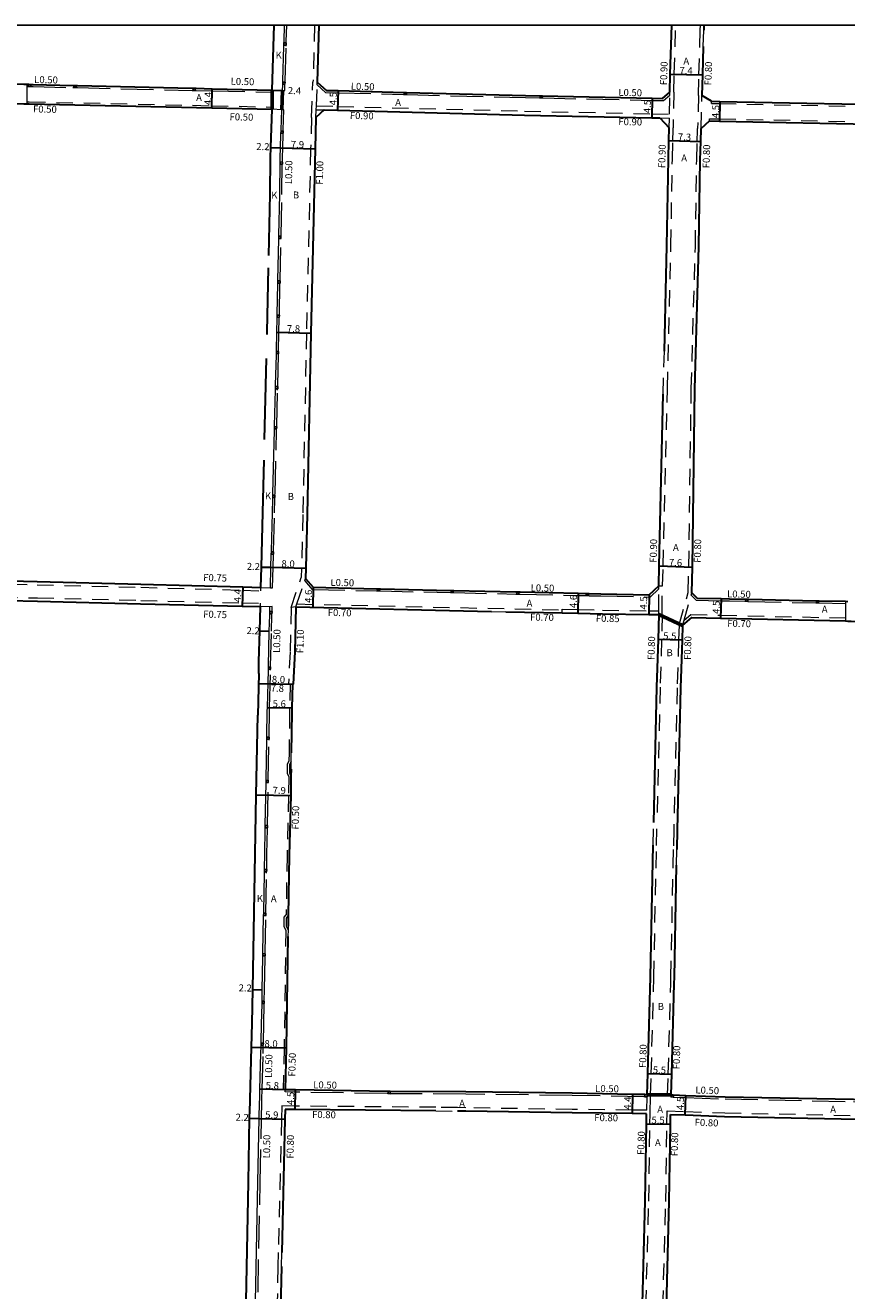
# Model space of a CAD drawing. Units: metres. Extents: x -11200 to -10400, y -112200 to -111600.
# Drawn here: x -11002 to -10813, y -111890 to -111600 of the extents above; entities that cross this region are included whole.
import ezdxf

# ---------------------------------------------------------------- set-up
doc = ezdxf.new("R2010")
doc.units = ezdxf.units.M
doc.header["$LTSCALE"] = 2.5
doc.linetypes.add('22320', pattern=[2.5, 1.5, -1])
doc.linetypes.add('2233000', pattern=[4, 3, -1])
for name, color, linetype, lineweight in [('2101000', 177, 'Continuous', 30), ('2213000', 6, 'Continuous', 9), ('2232000', 4, '22320', 9), ('2233000', 62, '2233000', 9), ('9201100', 215, 'Continuous', 30), ('9202200', 155, 'Continuous', 60), ('9203500', 155, 'Continuous', 30)]:
    doc.layers.add(name, color=color, linetype=linetype, lineweight=lineweight)
for name, color, linetype in [('2235000', 7, 'Continuous'), ('9201500', 222, 'Continuous'), ('9202100', 82, 'Continuous'), ('999', 7, 'Continuous')]:
    doc.layers.add(name, color=color, linetype=linetype)
doc.styles.add('Dm_Anotation', font='txt.shx', dxfattribs={"bigfont": 'pscdm.shx'})

msp = doc.modelspace()

# ---------------------------------------------------------------- linework, layer by layer
at = {"layer": '2101000'}
for points in [[(-10945.07, -111614.85), (-10944.64, -111600)], [(-10934.34, -111600), (-10934.71, -111613.03)], [(-10853.87, -111615.33), (-10853.78, -111611.19), (-10853.4, -111600)], [(-10846.07, -111600), (-10846.1, -111601.1)], [(-10846.21, -111604.87), (-10846.39, -111611.38), (-10846.51, -111616.09)], [(-11020.39, -111612.97), (-11002.01, -111613.49), (-11001.31, -111613.51), (-11001.18, -111613.52), (-11000.9, -111613.52), (-11000.4, -111613.54), (-10999.87, -111613.55), (-10990.74, -111613.77), (-10990.54, -111613.77), (-10990.04, -111613.79), (-10989.73, -111613.79), (-10963.38, -111614.43), (-10963.19, -111614.43), (-10962.69, -111614.44), (-10962.47, -111614.45), (-10958.83, -111614.54), (-10945.07, -111614.85)], [(-10934.71, -111613.03), (-10932.64, -111614.91)], [(-10932.64, -111614.91), (-10929.96, -111614.98), (-10914.78, -111615.37), (-10914.28, -111615.38), (-10886.98, -111616.07), (-10883.61, -111616.15), (-10883.11, -111616.16), (-10857.93, -111616.71), (-10855.53, -111616.77), (-10853.87, -111615.33)], [(-11056.63, -111616.53), (-11048.9, -111616.71), (-11038, -111616.97), (-11002.05, -111617.99), (-11001.35, -111618.01), (-11000.8, -111618.03), (-10958.93, -111618.94), (-10945.07, -111619.24)], [(-10844.28, -111617.43), (-10846.51, -111616.09)], [(-10844.28, -111617.43), (-10842.42, -111617.46), (-10810.44, -111618.1), (-10809.94, -111618.11), (-10804.14, -111618.23), (-10803.87, -111618.23)], [(-10945.83, -111652.79), (-10945.53, -111638.73), (-10945.41, -111630.31), (-10945.34, -111628.05), (-10945.07, -111619.24)], [(-10933.14, -111619.4), (-10935.04, -111621.17)], [(-10933.14, -111619.4), (-10930.08, -111619.48), (-10887.22, -111620.57), (-10858.03, -111621.21), (-10856.2, -111621.25)], [(-10935.04, -111621.17), (-10935.24, -111628.35), (-10936.2, -111670.55), (-10937.03, -111712.18), (-10937.34, -111724.47), (-10937.41, -111726.81)], [(-10856.2, -111621.25), (-10854.03, -111623.51)], [(-10855.13, -111674.75), (-10854.52, -111650.59), (-10854.19, -111630.68), (-10854.08, -111626.43), (-10854.03, -111623.51)], [(-10848.85, -111730.14), (-10848.7, -111724.23), (-10848.16, -111683.38), (-10847.22, -111650.7), (-10846.9, -111630.89), (-10846.78, -111626.62), (-10846.71, -111623.68)], [(-10846.71, -111623.68), (-10844.79, -111621.92)], [(-10844.79, -111621.92), (-10842.51, -111621.96), (-10804.2, -111622.72), (-10777.88, -111623.11), (-10772.03, -111623.2)], [(-10946.21, -111670.91), (-10946.2, -111670.34), (-10945.89, -111655.63)], [(-10946.8, -111694.95), (-10946.33, -111676.41)], [(-10856.42, -111728.52), (-10856.3, -111723.94), (-10855.38, -111684.6)], [(-10947.66, -111728.89), (-10947.54, -111724.2), (-10947.22, -111711.7), (-10946.92, -111699.72)], [(-11059.25, -111724.21), (-11057.05, -111726.53), (-11053.27, -111726.58), (-11032.15, -111726.77), (-11018.73, -111727.08), (-11017.98, -111727.1), (-10998.94, -111727.54), (-10975.2, -111728.11), (-10951.82, -111728.77), (-10947.66, -111728.89)], [(-10937.41, -111726.81), (-10935.66, -111728.86), (-10921.11, -111729.18), (-10920.92, -111729.19), (-10920.42, -111729.2), (-10920.24, -111729.2), (-10904.19, -111729.56), (-10904.04, -111729.57), (-10903.54, -111729.58), (-10903.39, -111729.58), (-10889.21, -111729.9), (-10888.98, -111729.9), (-10888.48, -111729.92), (-10888.22, -111729.92), (-10874.89, -111730.22), (-10873.16, -111730.26), (-10873.02, -111730.26), (-10872.52, -111730.27), (-10872.36, -111730.28), (-10869.71, -111730.34), (-10858.61, -111730.58)], [(-11108.59, -111729.87), (-11105.56, -111729.99), (-11077.5, -111731.18), (-11069.71, -111731.07), (-11061.21, -111730.96), (-11059.15, -111730.99), (-11053.32, -111731.08), (-11032.2, -111731.27), (-10998.88, -111732.04), (-10975.23, -111732.62), (-10951.95, -111733.17), (-10947.77, -111733.25)], [(-10858.61, -111730.58), (-10856.42, -111728.52)], [(-10848.85, -111730.14), (-10847.62, -111731.31), (-10842.12, -111731.45), (-10840.21, -111731.49), (-10836.65, -111731.57), (-10836.46, -111731.57), (-10835.96, -111731.58), (-10835.78, -111731.59), (-10820.37, -111731.92), (-10820.23, -111731.93), (-10819.73, -111731.94), (-10819.59, -111731.94), (-10813.57, -111732.07), (-10813.07, -111732.08)], [(-10948.16, -111748.58), (-10948.09, -111745.83), (-10947.92, -111738.87), (-10947.77, -111733.25)], [(-10939.62, -111733.37), (-10939.87, -111743.67), (-10940.22, -111751.1), (-10940.42, -111751.1), (-10940.56, -111756.5), (-10940.57, -111757.5), (-10940.69, -111766.82)], [(-10939.62, -111733.37), (-10894.75, -111734.38)], [(-10891.51, -111734.45), (-10878.56, -111734.74), (-10874.99, -111734.82), (-10869.34, -111734.95), (-10858.7, -111735.08), (-10856.39, -111735.11)], [(-10856.39, -111735.11), (-10856.56, -111740.84), (-10856.89, -111751.76), (-10857.62, -111782.8)], [(-10850.97, -111737.6), (-10848.83, -111735.79), (-10842.23, -111735.95), (-10813.55, -111736.58), (-10813.05, -111736.59), (-10812.3, -111736.6), (-10795.96, -111737.22), (-10779.28, -111737.66), (-10774.95, -111737.71)], [(-10850.97, -111737.6), (-10851.07, -111741), (-10851.39, -111751.91), (-10852.15, -111784.43), (-10852.24, -111788.96)], [(-10948.16, -111748.58), (-10948.39, -111758.2)], [(-10950.12, -111846.25), (-10949.81, -111834.26), (-10949.67, -111828.85), (-10949.53, -111821.08), (-10948.96, -111789.97), (-10948.72, -111776.47), (-10948.39, -111758.2)], [(-10940.74, -111770.53), (-10940.76, -111772.24), (-10940.82, -111776.61), (-10941.16, -111790.27), (-10941.37, -111804.15), (-10941.4, -111806.56)], [(-10859.07, -111845.19), (-10858.94, -111840.35), (-10858.32, -111818.19), (-10857.72, -111788.01)], [(-10853.57, -111845.21), (-10853.44, -111840.51), (-10852.86, -111819.67), (-10852.83, -111818.3), (-10852.31, -111792.6)], [(-10941.44, -111808.95), (-10941.82, -111834.46), (-10942.06, -111844.06)], [(-10859.07, -111845.19), (-10859.57, -111845.18), (-10862.45, -111845.12), (-10876.26, -111844.87), (-10900.67, -111844.56), (-10917.97, -111844.46), (-10918.47, -111844.45), (-10939.72, -111844.1), (-10942.06, -111844.06)], [(-10953.11, -111975.03), (-10952.98, -111969.69), (-10952.09, -111933.63), (-10951.39, -111907.27), (-10951.21, -111900.35), (-10950.52, -111865.23), (-10950.23, -111850.58), (-10950.13, -111846.83), (-10950.12, -111846.25)], [(-10853.57, -111845.21), (-10853.07, -111845.23), (-10850.2, -111845.34), (-10841.18, -111845.67), (-10811.75, -111846.25), (-10806.9, -111846.34), (-10780.28, -111846.82), (-10777.99, -111846.87), (-10777.49, -111846.87)], [(-10942.08, -111848.56), (-10942.13, -111850.79), (-10942.86, -111881.39)], [(-10907.56, -111848.88), (-10939.79, -111848.6), (-10942.08, -111848.56)], [(-10859.21, -111849.56), (-10862.53, -111849.52), (-10876.3, -111849.37), (-10900.69, -111848.99), (-10902.58, -111848.96)], [(-10860.14, -111893.12), (-10859.5, -111869.6), (-10859.24, -111851.89), (-10859.21, -111849.56)], [(-10854.77, -111901.63), (-10854.66, -111893.89), (-10854, -111869.71), (-10853.74, -111851.97), (-10853.71, -111849.71)], [(-10853.71, -111849.71), (-10850.37, -111849.83), (-10841.32, -111850.17), (-10806.9, -111850.84), (-10780.36, -111851.32), (-10777.45, -111851.37)], [(-10942.93, -111884.57), (-10943.31, -111900.74), (-10943.49, -111907.48), (-10944.19, -111933.89), (-10945.28, -111969.88), (-10945.46, -111975.75)]]:
    msp.add_lwpolyline(points, dxfattribs=at)
at = {"layer": '2213000'}
for points in [[(-10945.07, -111614.85), (-10942.67, -111614.91), (-10942.63, -111613.68), (-10942.63, -111613.5), (-10942.61, -111613), (-10942.6, -111612.71), (-10942.38, -111604.75), (-10942.37, -111604.52), (-10942.36, -111604.02), (-10942.35, -111603.7), (-10942.24, -111600)], [(-10947.66, -111728.89), (-10945.46, -111728.95), (-10945.34, -111724.25), (-10945.27, -111721.41), (-10945.26, -111721.23), (-10945.25, -111720.73), (-10945.25, -111720.52), (-10945.02, -111711.8), (-10944.94, -111708.58), (-10944.93, -111708.23), (-10944.92, -111707.73), (-10944.91, -111707.43), (-10944.54, -111692.79), (-10944.54, -111692.53), (-10944.52, -111692.03), (-10944.52, -111691.85), (-10944.31, -111683.61), (-10944.3, -111683.32), (-10944.29, -111682.82), (-10944.28, -111682.5), (-10944.11, -111675.58), (-10944.11, -111675.42), (-10944.1, -111675.28), (-10944.09, -111674.78), (-10944.09, -111674.61), (-10944, -111670.39), (-10943.93, -111667.17), (-10943.93, -111666.95), (-10943.92, -111666.45), (-10943.91, -111666.24), (-10943.77, -111659.28), (-10943.76, -111659.1), (-10943.75, -111658.6), (-10943.75, -111658.43), (-10943.55, -111649.06), (-10943.55, -111648.87), (-10943.54, -111648.37), (-10943.53, -111648.13), (-10943.34, -111638.77), (-10943.33, -111637.86), (-10943.24, -111632.12), (-10943.23, -111631.84), (-10943.22, -111631.34), (-10943.22, -111631.09), (-10943.21, -111630.34), (-10943.14, -111628.11), (-10943.04, -111624.93), (-10943.04, -111624.74), (-10943.02, -111624.24), (-10943.01, -111623.93), (-10942.88, -111619.37), (-10945.07, -111619.24)], [(-10949.01, -111900.46), (-10948.32, -111865.27), (-10948.03, -111850.64), (-10947.94, -111846.88), (-10947.92, -111846.25), (-10947.86, -111843.91), (-10947.65, -111835.76), (-10947.61, -111834.05), (-10947.6, -111833.86), (-10947.59, -111833.36), (-10947.58, -111833.14), (-10947.48, -111828.95), (-10947.39, -111824.42), (-10947.39, -111824.26), (-10947.38, -111823.76), (-10947.38, -111823.6), (-10947.33, -111821.12), (-10947.19, -111813.71), (-10947.19, -111813.35), (-10947.18, -111812.85), (-10947.17, -111812.55), (-10947.02, -111804.25), (-10947.02, -111804.08), (-10947.01, -111803.58), (-10947, -111803.37), (-10946.84, -111794.41), (-10946.83, -111794.07), (-10946.82, -111793.57), (-10946.82, -111793.23), (-10946.76, -111790.05), (-10946.65, -111784.2), (-10946.65, -111784), (-10946.64, -111783.5), (-10946.64, -111783.34), (-10946.47, -111773.74), (-10946.47, -111773.61), (-10946.46, -111773.11), (-10946.45, -111772.93), (-10946.29, -111763.88), (-10946.29, -111763.69), (-10946.28, -111763.19), (-10946.28, -111762.97), (-10946.18, -111757.25), (-10946.16, -111756.43), (-10945.94, -111747.83), (-10945.94, -111747.63), (-10945.92, -111747.13), (-10945.92, -111746.95), (-10945.72, -111738.93), (-10945.62, -111735.24), (-10945.61, -111734.93), (-10945.6, -111734.43), (-10945.59, -111734.01), (-10945.57, -111733.3), (-10947.77, -111733.25)]]:
    msp.add_lwpolyline(points, dxfattribs=at)
at = {"layer": '2232000'}
for points in [[(-10935.34, -111600), (-10935.71, -111613)], [(-10852.97, -111615.35), (-10852.89, -111611.21), (-10852.5, -111600)], [(-10847.31, -111616.07), (-10847.19, -111611.36), (-10847.01, -111604.84), (-10846.9, -111601.08), (-10846.87, -111600)], [(-10846.21, -111604.87), (-10846.1, -111601.1)], [(-11001.31, -111613.51), (-11001.31, -111614.01), (-11001.35, -111617.51), (-11001.35, -111618.01)], [(-10936.04, -111621.14), (-10935.71, -111613)], [(-10935.04, -111621.17), (-10934.97, -111619.36), (-10934.93, -111618.46), (-10934.74, -111613.68), (-10934.71, -111613.03)], [(-11001.35, -111617.51), (-11000.79, -111617.53), (-10958.91, -111618.44), (-10945.07, -111618.74)], [(-10853.96, -111620.4), (-10853.88, -111616), (-10853.87, -111615.33)], [(-10852.97, -111615.35), (-10853.13, -111623.52)], [(-10847.31, -111616.07), (-10847.51, -111623.65)], [(-10846.71, -111623.68), (-10846.51, -111616.09)], [(-10844.29, -111617.93), (-10844.28, -111617.43)], [(-10844.29, -111617.93), (-10842.43, -111617.96), (-10810.66, -111618.6), (-10810.45, -111618.6)], [(-10945.07, -111619.24), (-10945.07, -111618.74)], [(-10934.97, -111619.36), (-10933.14, -111619.4)], [(-10934.93, -111618.46), (-10930.05, -111618.58), (-10887.2, -111619.67), (-10858.01, -111620.31), (-10853.96, -111620.4)], [(-10936.04, -111621.14), (-10936.24, -111628.32), (-10937.2, -111670.53), (-10938.03, -111712.15), (-10938.34, -111724.44), (-10938.41, -111726.63)], [(-10856.2, -111621.25), (-10853.98, -111621.3)], [(-10855.52, -111728.55), (-10855.4, -111724), (-10854.44, -111683.21), (-10853.62, -111650.6), (-10853.29, -111630.7), (-10853.18, -111626.45), (-10853.13, -111623.93), (-10853.13, -111623.52)], [(-10854.03, -111623.51), (-10853.98, -111621.3)], [(-10849.65, -111730.02), (-10849.5, -111724.21), (-10848.96, -111683.36), (-10848.02, -111650.69), (-10847.7, -111630.88), (-10847.58, -111626.6), (-10847.52, -111624.15), (-10847.51, -111623.65)], [(-10844.79, -111621.92), (-10844.78, -111621.42)], [(-10844.78, -111621.42), (-10842.5, -111621.46), (-10804.19, -111622.22), (-10777.87, -111622.61), (-10772.03, -111622.7)], [(-10855.38, -111684.6), (-10855.13, -111674.75)], [(-11018, -111727.85), (-11017.53, -111727.86), (-10998.95, -111728.29), (-10975.22, -111728.86), (-10951.85, -111729.52), (-10947.68, -111729.64)], [(-10940.72, -111733.52), (-10938.41, -111726.63)], [(-10939.62, -111733.37), (-10939.38, -111732.68), (-10937.6, -111727.36), (-10937.41, -111726.81)], [(-11059.13, -111730.24), (-11053.31, -111730.33), (-11032.19, -111730.52), (-10998.86, -111731.29), (-10975.21, -111731.87), (-10951.93, -111732.42), (-10947.76, -111732.5)], [(-10947.68, -111729.64), (-10947.66, -111728.89)], [(-10856.39, -111735.11), (-10856.4, -111734.26), (-10856.42, -111729.21), (-10856.42, -111728.52)], [(-10856.42, -111728.52), (-10855.62, -111728.54), (-10855.52, -111728.55)], [(-10855.59, -111735.13), (-10855.6, -111734.59), (-10855.62, -111728.54)], [(-10851.76, -111737.48), (-10849.65, -111730.02)], [(-10850.97, -111737.6), (-10850.62, -111736.39), (-10849, -111730.69), (-10848.85, -111730.14)], [(-10947.77, -111733.25), (-10947.76, -111732.5)], [(-10939.62, -111733.37), (-10940.72, -111733.52), (-10940.97, -111743.63), (-10941.32, -111751.08)], [(-10939.38, -111732.68), (-10878.55, -111734.04)], [(-10878.56, -111734.74), (-10878.55, -111734.04), (-10878.54, -111733.89)], [(-10878.54, -111733.89), (-10874.97, -111733.97), (-10869.33, -111734.1), (-10858.69, -111734.23), (-10856.4, -111734.26)], [(-10813.57, -111732.07), (-10813.56, -111732.57), (-10813.55, -111735.88), (-10813.55, -111736.58)], [(-10894.75, -111734.38), (-10891.51, -111734.45)], [(-10855.59, -111735.13), (-10855.77, -111740.86), (-10856.09, -111751.78), (-10856.82, -111782.82)], [(-10850.62, -111736.39), (-10849.08, -111735.08), (-10842.22, -111735.25), (-10813.55, -111735.88)], [(-10851.76, -111737.48), (-10851.87, -111740.98), (-10852.19, -111751.89), (-10852.95, -111784.41), (-10853.04, -111788.94)], [(-10940.42, -111751.1), (-10940.92, -111751.09), (-10941.32, -111751.08)], [(-10940.92, -111751.09), (-10941.06, -111756.49), (-10941.07, -111757.49), (-10941.19, -111766.82), (-10941.22, -111768.69)], [(-10941.22, -111768.69), (-10941.61, -111769.37), (-10941.59, -111771.48), (-10941.26, -111772.33)], [(-10940.74, -111770.53), (-10940.72, -111768.82), (-10940.69, -111766.82)], [(-10940.72, -111768.82), (-10941.11, -111769.51), (-10941.09, -111771.38), (-10940.76, -111772.24)], [(-10941.26, -111772.33), (-10941.32, -111776.6), (-10941.66, -111790.26), (-10941.86, -111803.96)], [(-10857.72, -111788.01), (-10857.62, -111782.8)], [(-10856.92, -111788.02), (-10856.82, -111782.82)], [(-10858.41, -111849.57), (-10858.4, -111849.34), (-10858.28, -111845.71), (-10858.28, -111845.21), (-10858.14, -111840.38), (-10857.52, -111818.21), (-10856.92, -111788.02)], [(-10853.11, -111792.58), (-10853.04, -111788.94)], [(-10852.31, -111792.6), (-10852.24, -111788.96)], [(-10854.37, -111845.19), (-10854.24, -111840.49), (-10853.66, -111819.65), (-10853.62, -111818.28), (-10853.11, -111792.58)], [(-10941.92, -111807.47), (-10942.31, -111806.64), (-10942.31, -111804.51), (-10941.86, -111803.96)], [(-10941.41, -111807.37), (-10941.81, -111806.52), (-10941.81, -111804.69), (-10941.37, -111804.15)], [(-10941.92, -111807.47), (-10942.32, -111834.45), (-10942.56, -111844.05)], [(-10941.4, -111806.56), (-10941.41, -111807.37), (-10941.44, -111808.95)], [(-10942.06, -111844.06), (-10942.56, -111844.05)], [(-10859.18, -111848.76), (-10859.08, -111845.69)], [(-10853.57, -111845.21), (-10854.37, -111845.19)], [(-10942.86, -111847.75), (-10942.93, -111850.77), (-10943.66, -111881.37)], [(-10907.54, -111848.08), (-10939.78, -111847.8), (-10942.86, -111847.75)], [(-10907.56, -111848.88), (-10902.58, -111848.96)], [(-10902.57, -111848.16), (-10907.54, -111848.08)], [(-10859.18, -111848.76), (-10862.52, -111848.72), (-10876.3, -111848.57), (-10900.68, -111848.19), (-10902.57, -111848.16)], [(-10860.72, -111953.92), (-10860.63, -111948.92), (-10859.85, -111919.28), (-10859.54, -111907.79), (-10859.36, -111893.76), (-10858.7, -111869.61), (-10858.44, -111851.9), (-10858.41, -111849.57)], [(-10855.57, -111901.62), (-10855.46, -111893.87), (-10854.8, -111869.69), (-10854.54, -111851.96), (-10854.5, -111848.88)], [(-10854.5, -111848.88), (-10850.34, -111849.03), (-10841.29, -111849.37), (-10806.88, -111850.04), (-10780.35, -111850.52), (-10777.44, -111850.57)], [(-10943.66, -111881.37), (-10943.73, -111884.55)], [(-10942.93, -111884.57), (-10942.86, -111881.39)], [(-10943.73, -111884.55), (-10944.11, -111900.72), (-10944.29, -111907.46), (-10944.99, -111933.87), (-10946.08, -111969.85), (-10946.25, -111975.73)]]:
    msp.add_lwpolyline(points, dxfattribs=at)
at = {"layer": '2233000'}
for points in [[(-10941.86, -111604.03), (-10941.85, -111603.71), (-10941.74, -111600)], [(-10942.11, -111613.01), (-10942.1, -111612.72), (-10941.88, -111604.77), (-10941.87, -111604.53)], [(-11001.31, -111614.01), (-11001.19, -111614.02), (-11000.91, -111614.02)], [(-11000.41, -111614.04), (-10999.88, -111614.05), (-10990.75, -111614.27), (-10990.55, -111614.27)], [(-10990.05, -111614.28), (-10989.74, -111614.29), (-10963.4, -111614.93), (-10963.2, -111614.93)], [(-10962.7, -111614.94), (-10962.48, -111614.95), (-10958.84, -111615.04), (-10945.07, -111615.35)], [(-10945.07, -111615.35), (-10945.07, -111614.85)], [(-10942.67, -111614.91), (-10942.17, -111614.93), (-10942.13, -111613.7), (-10942.13, -111613.51)], [(-10934.74, -111613.68), (-10932.83, -111615.41)], [(-10932.83, -111615.41), (-10929.97, -111615.48), (-10914.91, -111615.86), (-10914.79, -111615.87)], [(-10914.29, -111615.88), (-10914.16, -111615.88), (-10886.99, -111616.57), (-10883.78, -111616.65), (-10883.62, -111616.65)], [(-10883.12, -111616.66), (-10882.95, -111616.66), (-10857.95, -111617.21), (-10855.35, -111617.27), (-10853.88, -111616)], [(-10942.52, -111624.25), (-10942.51, -111623.95), (-10942.38, -111619.39), (-10942.88, -111619.37)], [(-10942.72, -111631.35), (-10942.72, -111631.1), (-10942.71, -111630.35), (-10942.64, -111628.13), (-10942.54, -111624.94), (-10942.54, -111624.75)], [(-10943.04, -111648.38), (-10943.03, -111648.14), (-10942.84, -111638.78), (-10942.83, -111637.86), (-10942.74, -111632.13), (-10942.73, -111631.85)], [(-10943.25, -111658.61), (-10943.25, -111658.44), (-10943.05, -111649.07), (-10943.05, -111648.88)], [(-10943.42, -111666.46), (-10943.41, -111666.25), (-10943.27, -111659.29), (-10943.26, -111659.11)], [(-10943.59, -111674.79), (-10943.59, -111674.62), (-10943.5, -111670.4), (-10943.43, -111667.18), (-10943.43, -111666.96)], [(-10943.79, -111682.84), (-10943.78, -111682.51), (-10943.61, -111675.59), (-10943.61, -111675.43), (-10943.6, -111675.29)], [(-10944.02, -111692.05), (-10944.02, -111691.86), (-10943.81, -111683.62), (-10943.8, -111683.34)], [(-10944.42, -111707.74), (-10944.41, -111707.44), (-10944.04, -111692.8), (-10944.04, -111692.55)], [(-10944.75, -111720.74), (-10944.75, -111720.53), (-10944.52, -111711.81), (-10944.44, -111708.6), (-10944.43, -111708.24)], [(-10945.46, -111728.95), (-10944.96, -111728.95), (-10944.84, -111724.26), (-10944.77, -111721.43), (-10944.76, -111721.24)], [(-10937.6, -111727.36), (-10935.89, -111729.35), (-10921.12, -111729.68), (-10920.93, -111729.69)], [(-10920.44, -111729.7), (-10920.25, -111729.7), (-10904.2, -111730.06), (-10904.05, -111730.07)], [(-10903.55, -111730.08), (-10903.4, -111730.08), (-10889.22, -111730.4), (-10888.99, -111730.4)], [(-10888.49, -111730.42), (-10888.23, -111730.42), (-10874.9, -111730.72), (-10873.17, -111730.76), (-10873.03, -111730.76)], [(-10872.53, -111730.77), (-10872.38, -111730.78), (-10869.72, -111730.84), (-10858.41, -111731.08)], [(-10858.41, -111731.08), (-10856.42, -111729.21)], [(-10849, -111730.69), (-10847.82, -111731.81), (-10842.14, -111731.95), (-10840.22, -111731.99), (-10836.66, -111732.07), (-10836.47, -111732.07)], [(-10945.1, -111734.44), (-10945.09, -111734.02), (-10945.07, -111733.29), (-10945.57, -111733.3)], [(-10835.97, -111732.08), (-10835.8, -111732.09), (-10820.38, -111732.42), (-10820.24, -111732.43)], [(-10819.74, -111732.44), (-10819.6, -111732.44), (-10813.56, -111732.57)], [(-10945.42, -111747.14), (-10945.42, -111746.96), (-10945.22, -111738.94), (-10945.12, -111735.25), (-10945.11, -111734.94)], [(-10945.78, -111763.2), (-10945.78, -111762.98), (-10945.68, -111757.26), (-10945.66, -111756.44), (-10945.44, -111747.84), (-10945.44, -111747.64)], [(-10945.96, -111773.12), (-10945.95, -111772.94), (-10945.79, -111763.89), (-10945.79, -111763.7)], [(-10946.14, -111783.5), (-10946.14, -111783.35), (-10945.97, -111773.75), (-10945.97, -111773.61)], [(-10946.32, -111793.58), (-10946.32, -111793.24), (-10946.26, -111790.06), (-10946.15, -111784.21), (-10946.15, -111784)], [(-10946.51, -111803.59), (-10946.5, -111803.38), (-10946.34, -111794.42), (-10946.33, -111794.08)], [(-10946.68, -111812.86), (-10946.67, -111812.56), (-10946.52, -111804.26), (-10946.52, -111804.09)], [(-10946.88, -111823.77), (-10946.88, -111823.61), (-10946.83, -111821.13), (-10946.69, -111813.72), (-10946.69, -111813.36)], [(-10947.09, -111833.37), (-10947.08, -111833.15), (-10946.98, -111828.96), (-10946.89, -111824.43), (-10946.89, -111824.27)], [(-10947.42, -111846.25), (-10947.36, -111843.93), (-10947.15, -111835.77), (-10947.11, -111834.07), (-10947.1, -111833.87)], [(-10942.07, -111844.56), (-10942.06, -111844.06)], [(-10950.84, -111972.25), (-10950.34, -111972.26), (-10950.28, -111969.75), (-10949.39, -111933.75), (-10948.69, -111907.35), (-10948.51, -111900.47), (-10947.82, -111865.28), (-10947.53, -111850.65), (-10947.44, -111846.89), (-10947.42, -111846.25)], [(-10918.48, -111844.95), (-10918.72, -111844.95), (-10939.73, -111844.6), (-10942.07, -111844.56)], [(-10859.58, -111845.68), (-10859.85, -111845.67), (-10876.27, -111845.37), (-10900.67, -111845.06), (-10917.81, -111844.97), (-10917.98, -111844.96)], [(-10853.09, -111845.73), (-10852.77, -111845.74), (-10850.22, -111845.84), (-10841.19, -111846.17), (-10811.76, -111846.75), (-10806.91, -111846.84), (-10780.29, -111847.32), (-10778, -111847.36)]]:
    msp.add_lwpolyline(points, dxfattribs=at)
at = {"layer": '2235000'}
for points in [[(-10941.87, -111604.53), (-10942.37, -111604.52), (-10942.36, -111604.02), (-10941.86, -111604.03)], [(-11000.41, -111614.04), (-11000.91, -111614.02), (-11000.9, -111613.52), (-11000.4, -111613.54)], [(-10990.05, -111614.28), (-10990.55, -111614.27), (-10990.54, -111613.77), (-10990.04, -111613.79)], [(-10962.7, -111614.94), (-10963.2, -111614.93), (-10963.19, -111614.43), (-10962.69, -111614.44)], [(-10942.13, -111613.51), (-10942.63, -111613.5), (-10942.61, -111613), (-10942.11, -111613.01)], [(-10914.79, -111615.87), (-10914.78, -111615.37), (-10914.28, -111615.38), (-10914.29, -111615.88)], [(-10883.62, -111616.65), (-10883.61, -111616.15), (-10883.11, -111616.16), (-10883.12, -111616.66)], [(-10942.54, -111624.75), (-10943.04, -111624.74), (-10943.02, -111624.24), (-10942.52, -111624.25)], [(-10942.73, -111631.85), (-10943.23, -111631.84), (-10943.22, -111631.34), (-10942.72, -111631.35)], [(-10943.05, -111648.88), (-10943.55, -111648.87), (-10943.54, -111648.37), (-10943.04, -111648.38)], [(-10943.26, -111659.11), (-10943.76, -111659.1), (-10943.75, -111658.6), (-10943.25, -111658.61)], [(-10943.43, -111666.96), (-10943.93, -111666.95), (-10943.92, -111666.45), (-10943.42, -111666.46)], [(-10943.6, -111675.29), (-10944.1, -111675.28), (-10944.09, -111674.78), (-10943.59, -111674.79)], [(-10943.8, -111683.34), (-10944.3, -111683.32), (-10944.29, -111682.82), (-10943.79, -111682.84)], [(-10944.04, -111692.55), (-10944.54, -111692.53), (-10944.52, -111692.03), (-10944.02, -111692.05)], [(-10944.43, -111708.24), (-10944.93, -111708.23), (-10944.92, -111707.73), (-10944.42, -111707.74)], [(-10944.76, -111721.24), (-10945.26, -111721.23), (-10945.25, -111720.73), (-10944.75, -111720.74)], [(-10920.44, -111729.7), (-10920.93, -111729.69), (-10920.92, -111729.19), (-10920.42, -111729.2)], [(-10903.55, -111730.08), (-10904.05, -111730.07), (-10904.04, -111729.57), (-10903.54, -111729.58)], [(-10888.49, -111730.42), (-10888.99, -111730.4), (-10888.98, -111729.9), (-10888.48, -111729.92)], [(-10872.53, -111730.77), (-10873.03, -111730.76), (-10873.02, -111730.26), (-10872.52, -111730.27)], [(-10835.97, -111732.08), (-10836.47, -111732.07), (-10836.46, -111731.57), (-10835.96, -111731.58)], [(-10819.74, -111732.44), (-10820.24, -111732.43), (-10820.23, -111731.93), (-10819.73, -111731.94)], [(-10945.11, -111734.94), (-10945.61, -111734.93), (-10945.6, -111734.43), (-10945.1, -111734.44)], [(-10945.44, -111747.64), (-10945.94, -111747.63), (-10945.92, -111747.13), (-10945.42, -111747.14)], [(-10945.79, -111763.7), (-10946.29, -111763.69), (-10946.28, -111763.19), (-10945.78, -111763.2)], [(-10945.97, -111773.61), (-10946.47, -111773.61), (-10946.46, -111773.11), (-10945.96, -111773.12)], [(-10946.15, -111784), (-10946.65, -111784), (-10946.64, -111783.5), (-10946.14, -111783.5)], [(-10946.33, -111794.08), (-10946.83, -111794.07), (-10946.82, -111793.57), (-10946.32, -111793.58)], [(-10946.52, -111804.09), (-10947.02, -111804.08), (-10947.01, -111803.58), (-10946.51, -111803.59)], [(-10946.69, -111813.36), (-10947.19, -111813.35), (-10947.18, -111812.85), (-10946.68, -111812.86)], [(-10946.89, -111824.27), (-10947.39, -111824.26), (-10947.38, -111823.76), (-10946.88, -111823.77)], [(-10947.1, -111833.87), (-10947.6, -111833.86), (-10947.59, -111833.36), (-10947.09, -111833.37)], [(-10917.98, -111844.96), (-10918.48, -111844.95), (-10918.47, -111844.45), (-10917.97, -111844.46)], [(-10859.08, -111845.69), (-10859.58, -111845.68), (-10859.57, -111845.18), (-10859.07, -111845.19)], [(-10853.09, -111845.73), (-10853.59, -111845.71), (-10853.57, -111845.21), (-10853.07, -111845.23)]]:
    msp.add_lwpolyline(points, close=True, dxfattribs=at)
at = {"layer": '9201100'}
for points in [[(-10853.78, -111611.19), (-10846.39, -111611.38)], [(-10958.93, -111618.94), (-10958.83, -111614.54)], [(-10945.07, -111614.85), (-10942.67, -111614.91)], [(-10929.96, -111614.98), (-10930.08, -111619.48)], [(-10857.93, -111616.71), (-10858.03, -111621.21)], [(-10842.42, -111617.46), (-10842.51, -111621.96)], [(-10854.08, -111626.43), (-10846.78, -111626.62)], [(-10945.34, -111628.05), (-10943.14, -111628.11)], [(-10943.14, -111628.11), (-10935.24, -111628.35)], [(-10944, -111670.39), (-10936.2, -111670.55)], [(-10947.54, -111724.2), (-10945.34, -111724.25)], [(-10945.34, -111724.25), (-10937.34, -111724.47)], [(-10856.3, -111723.94), (-10848.7, -111724.23)], [(-10951.82, -111728.77), (-10951.95, -111733.17)], [(-10874.89, -111730.22), (-10874.99, -111734.82)], [(-10858.61, -111730.58), (-10858.7, -111735.08)], [(-10842.12, -111731.45), (-10842.23, -111735.95)], [(-10947.92, -111738.87), (-10945.72, -111738.93)], [(-10851.07, -111741), (-10856.56, -111740.84)], [(-10948.22, -111750.91), (-10940.42, -111751.1)], [(-10948.22, -111750.91), (-10940.22, -111751.1)], [(-10946.16, -111756.43), (-10940.56, -111756.5)], [(-10948.72, -111776.47), (-10940.82, -111776.61)], [(-10949.53, -111821.08), (-10947.33, -111821.12)], [(-10949.81, -111834.26), (-10941.82, -111834.46)], [(-10858.94, -111840.35), (-10853.44, -111840.51)], [(-10942.06, -111844.06), (-10947.86, -111843.91)], [(-10939.79, -111848.6), (-10939.72, -111844.1)], [(-10862.45, -111845.12), (-10862.53, -111849.52)], [(-10850.37, -111849.83), (-10850.2, -111845.34)], [(-10950.23, -111850.58), (-10948.03, -111850.64)], [(-10948.03, -111850.64), (-10942.13, -111850.79)], [(-10859.24, -111851.89), (-10853.74, -111851.97)]]:
    msp.add_lwpolyline(points, dxfattribs=at)
at = {"layer": '9201100', "flags": 128}
msp.add_lwpolyline([(-10935.66, -111728.86), (-10935.76, -111733.46)], dxfattribs=at)
at = {"layer": '9202200'}
for points in [[(-10945.07, -111619.24), (-10945.07, -111618.74), (-10945.07, -111615.35), (-10945.07, -111614.85)], [(-10942.88, -111619.37), (-10942.67, -111614.91)], [(-10856.39, -111735.11), (-10850.97, -111737.6)], [(-10859.07, -111845.19), (-10853.57, -111845.21)]]:
    msp.add_lwpolyline(points, dxfattribs=at)
at = {"layer": '999'}
msp.add_lwpolyline([(-11200, -111600), (-10400, -111600), (-10400, -112200), (-11200, -112200)], close=True, dxfattribs=at)

# ---------------------------------------------------------------- texts
at = {"layer": '9201500', "style": 'Dm_Anotation'}
for s, rotation, p in [('7.4', 358.5072, (-10851.68, -111611.14)), ('2.4', 358.3761, (-10941.49, -111615.75)), ('4.4', 88.7568, (-10959.01, -111618.33)), ('4.5', 88.5413, (-10930.31, -111618.35)), ('4.5', 88.7392, (-10858.27, -111620.16)), ('4.5', 88.8609, (-10842.59, -111621.31)), ('7.9', 358.2849, (-10940.79, -111628.08)), ('7.3', 358.5069, (-10852.03, -111626.38)), ('2.2', 358.2849, (-10948.73, -111628.56)), ('7.8', 358.7966, (-10941.7, -111670.33)), ('7.6', 357.8302, (-10854.1, -111723.92)), ('2.2', 358.5372, (-10950.91, -111724.84)), ('8.0', 358.4696, (-10942.94, -111724.22)), ('4.4', 88.3823, (-10952.22, -111732.32)), ('4.6', 88.7166, (-10935.99, -111732.45)), ('4.6', 88.717, (-10875.23, -111733.63)), ('4.5', 88.7425, (-10859.12, -111733.97)), ('4.5', 88.6227, (-10842.46, -111734.97)), ('2.2', 358.5393, (-10950.97, -111739.57)), ('5.5', 358.2857, (-10855.41, -111740.77)), ('7.8', 358.581, (-10945.41, -111752.77)), ('8.0', 358.581, (-10945.15, -111750.75)), ('5.6', 359.2686, (-10944.96, -111756.34)), ('7.9', 358.9854, (-10944.97, -111776.19)), ('2.2', 358.9423, (-10952.76, -111821.49)), ('8.0', 358.5314, (-10946.85, -111834.26)), ('5.5', 358.4064, (-10857.79, -111840.29)), ('5.8', 358.5314, (-10946.56, -111843.85)), ('4.5', 89.0462, (-10940.06, -111847.57)), ('4.4', 88.92, (-10862.79, -111848.65)), ('4.5', 87.8707, (-10850.71, -111848.73)), ('2.2', 358.5317, (-10953.47, -111851.14)), ('5.9', 358.53, (-10946.68, -111850.57)), ('5.5', 359.1681, (-10858.09, -111851.81))]:
    msp.add_text(s, height=1.6, rotation=rotation, dxfattribs=at).set_placement(p)
at = {"layer": '9202100', "style": 'Dm_Anotation'}
for s, p in [('K', (-10944.28, -111607.66)), ('A', (-10850.77, -111609)), ('A', (-10962.51, -111617.38)), ('A', (-10916.85, -111618.48)), ('A', (-10851.25, -111631.21)), ('K', (-10945.26, -111639.74)), ('B', (-10940.31, -111639.7)), ('K', (-10946.72, -111708.71)), ('B', (-10941.5, -111708.83)), ('A', (-10853.15, -111720.52)), ('A', (-10886.72, -111733.3)), ('A', (-10819.02, -111734.68)), ('B', (-10854.63, -111744.65)), ('K', (-10948.59, -111801.02)), ('A', (-10945.37, -111801.07)), ('B', (-10856.64, -111825.75)), ('A', (-10902.18, -111847.95)), ('A', (-10856.75, -111849.32)), ('A', (-10817.09, -111849.34)), ('A', (-10857.28, -111856.97))]:
    msp.add_text(s, height=1.6, dxfattribs=at).set_placement(p)
at = {"layer": '9203500', "style": 'Dm_Anotation'}
for s, rotation, p in [('F0.90', 88.0461, (-10854.54, -111613.76)), ('F0.80', 88.0461, (-10844.35, -111613.79)), ('L0.50', 358.7568, (-10999.65, -111613.23)), ('L0.50', 358.7568, (-10954.6, -111613.63)), ('L0.50', 358.5411, (-10927.04, -111614.76)), ('L0.50', 358.7385, (-10865.69, -111616.16)), ('F0.50', 358.7568, (-10999.92, -111619.96)), ('F0.50', 358.7568, (-10954.85, -111621.77)), ('F0.90', 358.5411, (-10927.26, -111621.45)), ('F0.90', 358.7392, (-10865.69, -111622.86)), ('F0.90', 88.5091, (-10854.94, -111632.77)), ('F0.80', 88.5091, (-10844.75, -111632.8)), ('L0.50', 89.0307, (-10940.51, -111636.42)), ('F1.00', 88.6977, (-10933.43, -111636.55)), ('F0.90', 88.6587, (-10856.9, -111723.23)), ('F0.80', 88.6587, (-10846.79, -111723.25)), ('F0.75', 358.3819, (-10960.9, -111727.4)), ('L0.50', 358.7165, (-10931.71, -111728.51)), ('L0.50', 358.7166, (-10885.8, -111729.75)), ('L0.50', 358.6226, (-10840.75, -111731.15)), ('F0.70', 358.7166, (-10932.33, -111735.4)), ('F0.75', 358.3819, (-10960.9, -111735.79)), ('F0.70', 358.7166, (-10885.93, -111736.47)), ('F0.85', 358.7203, (-10870.85, -111736.74)), ('F0.70', 358.7416, (-10840.72, -111737.9)), ('L0.50', 88.5402, (-10943.27, -111743.91)), ('F1.10', 88.5864, (-10937.92, -111743.98)), ('F0.80', 88.2859, (-10857.39, -111745.55)), ('F0.80', 88.2859, (-10849.06, -111745.52)), ('F0.50', 88.565, (-10938.99, -111784.4)), ('F0.80', 88.4066, (-10859.31, -111839.09)), ('F0.80', 88.4066, (-10851.61, -111839.39)), ('L0.50', 88.5316, (-10945.12, -111841.37)), ('F0.50', 88.53, (-10939.76, -111841.05)), ('L0.50', 359.0458, (-10935.65, -111843.71)), ('L0.50', 358.9302, (-10870.99, -111844.56)), ('L0.50', 357.8721, (-10848.03, -111844.89)), ('F0.80', 359.0471, (-10935.92, -111850.51)), ('F0.80', 359.3503, (-10871.2, -111851.23)), ('F0.80', 357.8532, (-10848.2, -111852.29)), ('L0.50', 88.8825, (-10945.57, -111859.8)), ('F0.80', 88.8825, (-10940.16, -111859.85)), ('F0.80', 88.4513, (-10859.74, -111859.02)), ('F0.80', 88.4513, (-10852.07, -111859.31))]:
    msp.add_text(s, height=1.6, rotation=rotation, dxfattribs=at).set_placement(p)

doc.saveas('drawing.dxf')
